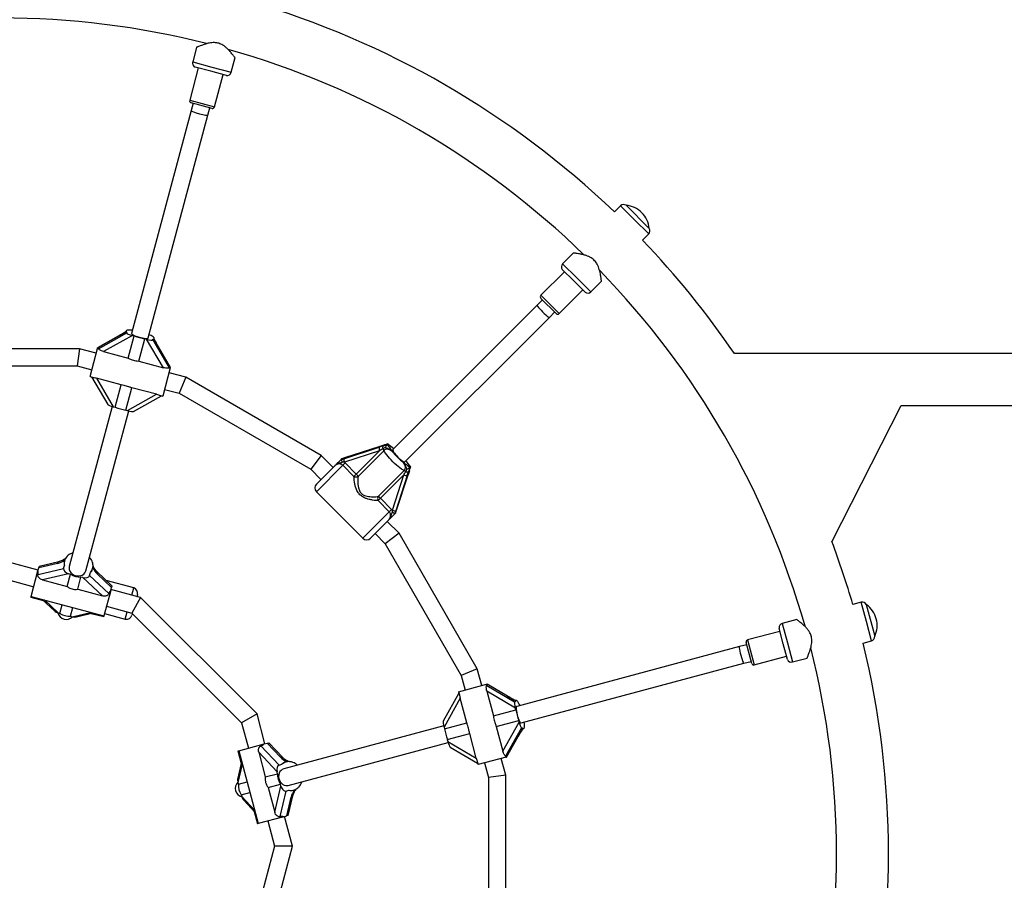
# Model space of a CAD drawing. Units: millimetres. Extents: x 0 to 17169, y 0 to 5850.
# Drawn here: x 6852 to 7766, y 2900 to 3699 of the extents above; entities that cross this region are included whole.
import ezdxf

# ---------------------------------------------------------------- set-up
doc = ezdxf.new("R2010")
doc.units = ezdxf.units.MM

msp = doc.modelspace()

# ---------------------------------------------------------------- linework, layer by layer
at = {"color": 7, "linetype": 'Continuous', "lineweight": 25, "ltscale": 50}
for p, q in [((7016.09, 3673.56), (7012.46, 3660)), ((7048.2, 3650.42), (7051.84, 3664.01)), ((7017.71, 3654.48), (7009.69, 3624.54)), ((7029.3, 3651.38), (7014.81, 3655.26)), ((7043.79, 3647.49), (7029.3, 3651.38)), ((7032.87, 3618.33), (7040.89, 3648.27)), ((7030.42, 3616.91), (7011.1, 3622.09)), ((7011.22, 3614.81), (6955.78, 3407.92)), ((7013.03, 3621.57), (7011.22, 3614.81)), ((7026.67, 3610.67), (7028.49, 3617.43)), ((6971.24, 3403.78), (7026.67, 3610.67)), ((7409.92, 3526.42), (7404.2, 3520.7)), ((7415.06, 3526.89), (7415.04, 3526.87)), ((7415.06, 3526.89), (7436.56, 3505.39)), ((7436.54, 3505.37), (7436.56, 3505.39)), ((7430.36, 3494.53), (7436.08, 3500.25)), ((7366.07, 3482.56), (7356.14, 3472.63)), ((7366.41, 3456.74), (7355.81, 3467.35)), ((7357.93, 3465.23), (7336.01, 3443.31)), ((7352.98, 3426.34), (7374.9, 3448.26)), ((7377.02, 3446.14), (7366.41, 3456.74)), ((7382.3, 3446.47), (7392.24, 3456.41)), ((7350.15, 3426.34), (7336.01, 3440.48)), ((7332.47, 3434.12), (7198.35, 3299.99)), ((7337.42, 3439.07), (7332.47, 3434.12)), ((7209.66, 3288.68), (7343.79, 3422.8)), ((7343.79, 3422.8), (7348.73, 3427.75)), ((6943.4, 3405.2), (6924.2, 3394.36)), ((6943.45, 3405.27), (6924.21, 3394.42)), ((6925, 3393.52), (6951.23, 3408.32)), ((6956.49, 3406.1), (6929.71, 3390.98)), ((6950.7, 3410.2), (6950.45, 3409.25)), ((6951.23, 3408.32), (6951.41, 3408.97)), ((6952.61, 3384.85), (6958.18, 3405.65)), ((6958.18, 3405.65), (6956.49, 3406.1)), ((6962.46, 3382.21), (6968.03, 3403.01)), ((6969.71, 3402.55), (6968.03, 3403.01)), ((6985.35, 3376.07), (6969.71, 3402.55)), ((6976.08, 3404.44), (6975.71, 3404.74)), ((6976.53, 3402.27), (6976.78, 3403.21)), ((6907.39, 3393.65), (6761.95, 3393.65)), ((6907.39, 3393.65), (6905.28, 3377.65)), ((6922.89, 3389.49), (6907.39, 3393.65)), ((6917.1, 3367.87), (6924.09, 3393.95)), ((6924.09, 3393.95), (6924.2, 3394.36)), ((6924.8, 3393.76), (6924.09, 3393.95)), ((6924.2, 3394.36), (6924.21, 3394.42)), ((6975.38, 3401.85), (6975.56, 3402.5)), ((6975.38, 3401.85), (6990.7, 3375.92)), ((6991.83, 3376.3), (6980.6, 3395.31)), ((6991.81, 3376.25), (6980.6, 3395.23)), ((6929.71, 3390.98), (6952.61, 3384.85)), ((7836.21, 3389.15), (7515.69, 3389.15)), ((6764.06, 3377.65), (6905.28, 3377.65)), ((6905.28, 3377.65), (6918.75, 3374.04)), ((6962.46, 3382.21), (6985.35, 3376.07)), ((6991.7, 3375.83), (6984.71, 3349.75)), ((6991.7, 3375.83), (6990.99, 3376.02)), ((6991.7, 3375.83), (6991.81, 3376.25)), ((6991.83, 3376.3), (6991.81, 3376.25)), ((6917.1, 3367.87), (6919.97, 3367.1)), ((6918.37, 3367.53), (6933.5, 3341.91)), ((6945.99, 3360.16), (6923.09, 3366.29)), ((6923.09, 3366.29), (6938.73, 3339.81)), ((7006.02, 3367.22), (6990.51, 3371.38)), ((7006.02, 3367.22), (6999.84, 3352.31)), ((7131.97, 3294.5), (7006.02, 3367.22)), ((6940.42, 3339.36), (6945.99, 3360.16)), ((6950.27, 3336.72), (6955.84, 3357.52)), ((6978.74, 3351.38), (6955.84, 3357.52)), ((6951.95, 3336.27), (6978.74, 3351.38)), ((6957.54, 3335.47), (6983.45, 3350.09)), ((6981.8, 3350.53), (6984.71, 3349.75)), ((6986.37, 3355.92), (6999.84, 3352.31)), ((6999.84, 3352.31), (7122.14, 3281.7)), ((6937.62, 3340.13), (6897.81, 3191.57)), ((6938.73, 3339.81), (6940.42, 3339.36)), ((7606.2, 3214.4), (7670.58, 3340.98)), ((7670.52, 3340.85), (7838.49, 3340.85)), ((6913.27, 3187.42), (6953.07, 3335.98)), ((6950.27, 3336.72), (6951.95, 3336.27)), ((7152.81, 3291.54), (7185.62, 3302.18)), ((7186.32, 3302.88), (7153.51, 3292.24)), ((7186.36, 3302.91), (7153.55, 3292.26)), ((7189.98, 3304.09), (7186.44, 3302.9)), ((7192.98, 3304.54), (7193.05, 3304.59)), ((7193.75, 3305.3), (7193.05, 3304.59)), ((7193.75, 3305.3), (7193.78, 3305.34)), ((7131.97, 3294.5), (7122.14, 3281.7)), ((7142.97, 3283.5), (7131.97, 3294.5)), ((7186.17, 3298.94), (7153.36, 3288.29)), ((7164.49, 3277.26), (7186.17, 3298.94)), ((7190.2, 3299.23), (7166.14, 3275.17)), ((7191.42, 3301.82), (7189.14, 3300.7)), ((7127.41, 3267.95), (7143.84, 3284.37)), ((7150.11, 3290.63), (7152.81, 3291.54)), ((7150.12, 3290.66), (7150.11, 3290.63)), ((7150.84, 3291.38), (7150.12, 3290.66)), ((7150.91, 3291.43), (7150.84, 3291.38)), ((7153.51, 3292.24), (7150.91, 3291.43)), ((7153.36, 3288.29), (7151.66, 3288.36)), ((7151.97, 3285.44), (7154.14, 3287.61)), ((7162.32, 3275.09), (7151.97, 3285.44)), ((7153.36, 3288.29), (7154.14, 3287.61)), ((7153.51, 3292.24), (7153.55, 3292.26)), ((7154.14, 3287.61), (7164.49, 3277.26)), ((7214.96, 3284.08), (7214.26, 3283.38)), ((7215, 3284.11), (7214.96, 3284.08)), ((7122.14, 3281.7), (7131.65, 3272.19)), ((7162.32, 3275.09), (7164.49, 3277.26)), ((7184.84, 3256.47), (7208.9, 3280.53)), ((7208.61, 3276.5), (7186.93, 3254.82)), ((7197.96, 3243.69), (7208.61, 3276.5)), ((7211.85, 3275.95), (7201.21, 3243.14)), ((7201.9, 3243.84), (7212.55, 3276.65)), ((7201.93, 3243.88), (7212.57, 3276.69)), ((7212.57, 3276.77), (7213.75, 3280.31)), ((7214.26, 3283.38), (7214.21, 3283.31)), ((7127.41, 3260.88), (7170.54, 3217.74)), ((7186.93, 3254.82), (7184.76, 3252.65)), ((7195.1, 3242.3), (7184.76, 3252.65)), ((7186.93, 3254.82), (7197.28, 3244.48)), ((7197.28, 3244.48), (7195.1, 3242.3)), ((7197.28, 3244.48), (7197.96, 3243.69)), ((7198.02, 3241.99), (7197.96, 3243.69)), ((7201.21, 3243.14), (7200.29, 3240.44)), ((7200.29, 3240.44), (7200.33, 3240.45)), ((7201.05, 3241.17), (7200.33, 3240.45)), ((7201.05, 3241.17), (7201.1, 3241.24)), ((7201.1, 3241.24), (7201.9, 3243.84)), ((7201.9, 3243.84), (7201.93, 3243.88)), ((7194.04, 3234.17), (7177.61, 3217.74)), ((7204.17, 3222.3), (7193.17, 3233.3)), ((7181.86, 3221.98), (7191.37, 3212.48)), ((7204.17, 3222.3), (7191.37, 3212.48)), ((7276.89, 3096.35), (7204.17, 3222.3)), ((7191.37, 3212.48), (7261.98, 3090.17)), ((6868.93, 3188.1), (6841.32, 3195.49)), ((6886.87, 3194.23), (6869.47, 3190.12)), ((6888.29, 3195.92), (6869.86, 3191.57)), ((6892.59, 3189.47), (6893.33, 3192.24)), ((6893.48, 3196.65), (6893.34, 3196.13)), ((6919.71, 3194.08), (6919.5, 3194.97)), ((6862.38, 3163.67), (6868.73, 3187.35)), ((6868.73, 3187.35), (6869.47, 3190.12)), ((6868.82, 3183.87), (6892.59, 3189.47)), ((6869.47, 3190.12), (6869.86, 3191.57)), ((6897.18, 3184.75), (6872.91, 3179.03)), ((6895.81, 3172.89), (6898.87, 3184.3)), ((6898.87, 3184.3), (6897.18, 3184.75)), ((6916.74, 3183), (6917.48, 3185.77)), ((6916.74, 3183), (6934.52, 3166.26)), ((6919.42, 3189.15), (6919.56, 3189.67)), ((6937.48, 3173.45), (6923.69, 3186.43)), ((6937.09, 3172), (6924.08, 3184.26)), ((6841.32, 3178.93), (6864.79, 3172.64)), ((6872.91, 3179.03), (6895.81, 3172.89)), ((6905.66, 3170.25), (6908.72, 3181.66)), ((6910.4, 3181.21), (6908.72, 3181.66)), ((6928.56, 3164.12), (6910.4, 3181.21)), ((6957.68, 3171.56), (6932.24, 3178.38)), ((6905.66, 3170.25), (6928.56, 3164.12)), ((6936.35, 3169.23), (6930, 3145.55)), ((6936.35, 3169.23), (6937.09, 3172)), ((6964.15, 3162.58), (6936.55, 3169.98)), ((6937.48, 3173.45), (6937.09, 3172)), ((6961.21, 3165.44), (6960.82, 3163.99)), ((6862.2, 3162.98), (6862.38, 3163.67)), ((6862.2, 3162.98), (6873.7, 3159.9)), ((6862.38, 3163.67), (6930, 3145.55)), ((6872.62, 3160.92), (6884, 3150.2)), ((6889.12, 3147.93), (6891.27, 3155.93)), ((6964.15, 3162.58), (6955.87, 3148.24)), ((7072.25, 3054.48), (6964.15, 3162.58)), ((7633.56, 3158.22), (7625.75, 3156.12)), ((7638.25, 3156.05), (7638.22, 3156.05)), ((7638.25, 3156.05), (7646.12, 3126.69)), ((6887.44, 3148.38), (6889.12, 3147.93)), ((6898.97, 3145.29), (6901.12, 3153.29)), ((6904.54, 3144.7), (6919.76, 3148.29)), ((6918.31, 3147.95), (6929.82, 3144.87)), ((6930.59, 3147.76), (6949.91, 3142.59)), ((6932.4, 3154.53), (6955.87, 3148.24)), ((6955.87, 3148.24), (7057.91, 3046.2)), ((6956.42, 3147.57), (6956.03, 3146.12)), ((6898.97, 3145.29), (6900.66, 3144.84)), ((6930, 3145.55), (6929.82, 3144.87)), ((7573.65, 3142.16), (7560.09, 3138.53)), ((7557.94, 3131.22), (7527.99, 3123.2)), ((7561.04, 3119.63), (7557.16, 3134.12)), ((7531.76, 3101.43), (7526.58, 3120.75)), ((7564.93, 3105.14), (7561.04, 3119.63)), ((7635.32, 3120.38), (7643.14, 3122.48)), ((7646.09, 3126.68), (7646.12, 3126.69)), ((7520.34, 3117.01), (7313.45, 3061.57)), ((7527.1, 3118.82), (7520.34, 3117.01)), ((7317.59, 3046.12), (7524.48, 3101.55)), ((7524.48, 3101.55), (7531.24, 3103.36)), ((7534.21, 3100.02), (7564.15, 3108.04)), ((7569.67, 3102.79), (7583.25, 3106.43)), ((7276.89, 3096.35), (7261.98, 3090.17)), ((7281.04, 3080.84), (7276.89, 3096.35)), ((7261.98, 3090.17), (7265.59, 3076.7)), ((7259.76, 3073.78), (7245.14, 3047.87)), ((7259.42, 3075.05), (7285.5, 3082.03)), ((7259.42, 3075.05), (7260.19, 3072.17)), ((7285.5, 3082.03), (7285.92, 3082.15)), ((7285.69, 3081.32), (7285.5, 3082.03)), ((7285.59, 3081.03), (7311.52, 3065.71)), ((7285.74, 3075.69), (7291.88, 3052.79)), ((7312.22, 3060.04), (7285.74, 3075.69)), ((7285.92, 3082.15), (7285.97, 3082.16)), ((7304.89, 3070.94), (7285.92, 3082.15)), ((7304.98, 3070.93), (7285.97, 3082.16)), ((7261.05, 3069.07), (7245.94, 3042.28)), ((7267.18, 3046.17), (7261.05, 3069.07)), ((7311.52, 3065.71), (7312.17, 3065.89)), ((7312.88, 3067.11), (7311.93, 3066.86)), ((7291.88, 3052.79), (7312.67, 3058.36)), ((7312.67, 3058.36), (7312.22, 3060.04)), ((7072.25, 3054.48), (7057.91, 3046.2)), ((7057.91, 3046.2), (7064.19, 3022.74)), ((7079.65, 3026.88), (7072.25, 3054.48)), ((7246.39, 3040.6), (7267.18, 3046.17)), ((7294.52, 3042.94), (7315.31, 3048.51)), ((7300.65, 3020.04), (7315.76, 3046.82)), ((7315.76, 3046.82), (7315.31, 3048.51)), ((7245.65, 3043.41), (7097.09, 3003.6)), ((7245.94, 3042.28), (7246.39, 3040.6)), ((7294.52, 3042.94), (7300.65, 3020.04)), ((7317.99, 3041.57), (7303.19, 3015.33)), ((7317.99, 3041.57), (7318.64, 3041.74)), ((7318.92, 3040.78), (7319.87, 3041.03)), ((7320.58, 3042.26), (7320.65, 3042.72)), ((7081.67, 3027.42), (7083.12, 3027.81)), ((7096.1, 3014.02), (7083.12, 3027.81)), ((7101.23, 2988.14), (7249.79, 3027.95)), ((7249.03, 3030.75), (7269.82, 3036.32)), ((7249.03, 3030.75), (7249.48, 3029.06)), ((7249.48, 3029.06), (7275.96, 3013.42)), ((7275.96, 3013.42), (7269.82, 3036.32)), ((7304.03, 3014.53), (7314.86, 3033.73)), ((7304.09, 3014.55), (7314.94, 3033.78)), ((7054.53, 3020.15), (7055.22, 3020.33)), ((7054.53, 3020.15), (7057.62, 3008.64)), ((7055.22, 3020.33), (7078.9, 3026.68)), ((7055.22, 3020.33), (7073.33, 2952.72)), ((7090.88, 3000.74), (7073.78, 3018.89)), ((7073.78, 3018.89), (7079.92, 2995.99)), ((7075.93, 3024.85), (7092.67, 3007.07)), ((7078.9, 3026.68), (7081.67, 3027.42)), ((7093.92, 3014.41), (7081.67, 3027.42)), ((7251.58, 3023.83), (7277.2, 3008.7)), ((7057.96, 3010.1), (7054.37, 2994.88)), ((7099.33, 3009.89), (7098.81, 3009.75)), ((7276.76, 3010.34), (7277.54, 3007.43)), ((7303.62, 3014.42), (7277.54, 3007.43)), ((7303.32, 2997.72), (7299.16, 3013.23)), ((7303.62, 3014.42), (7303.43, 3015.13)), ((7303.62, 3014.42), (7304.03, 3014.53)), ((7304.09, 3014.55), (7304.03, 3014.53)), ((7091.33, 2999.05), (7090.88, 3000.74)), ((7092.67, 3007.07), (7095.44, 3007.81)), ((7283.71, 3009.08), (7287.32, 2995.61)), ((7054.51, 2990.99), (7054.96, 2989.31)), ((7054.96, 2989.31), (7062.96, 2991.45)), ((7079.92, 2995.99), (7091.33, 2999.05)), ((7303.32, 2997.72), (7287.32, 2995.61)), ((7287.32, 2995.61), (7287.32, 2854.39)), ((7303.32, 2852.28), (7303.32, 2997.72)), ((7082.56, 2986.14), (7093.97, 2989.2)), ((7082.56, 2986.14), (7088.69, 2963.25)), ((7088.69, 2963.25), (7094.42, 2987.52)), ((7099.14, 2982.92), (7093.53, 2959.15)), ((7094.42, 2987.52), (7093.97, 2989.2)), ((7099.14, 2982.92), (7101.91, 2983.67)), ((7105.8, 2983.67), (7106.32, 2983.81)), ((7110.22, 2985.89), (7110.88, 2986.51)), ((7057.6, 2979.46), (7065.59, 2981.6)), ((7057.6, 2979.46), (7058.05, 2977.77)), ((7059.87, 2974.34), (7070.59, 2962.95)), ((7099.79, 2959.8), (7103.89, 2977.2)), ((7101.24, 2960.19), (7105.58, 2978.62)), ((7069.57, 2964.04), (7072.65, 2952.53)), ((7097.02, 2959.06), (7073.33, 2952.72)), ((7082.31, 2955.12), (7088.6, 2931.66)), ((7097.02, 2959.06), (7099.79, 2959.8)), ((7105.16, 2931.66), (7097.77, 2959.26)), ((7101.24, 2960.19), (7099.79, 2959.8)), ((7073.33, 2952.72), (7072.65, 2952.53)), ((7088.6, 2931.66), (7051.25, 2792.27)), ((7065.59, 2783.99), (7105.16, 2931.66)), ((7105.16, 2931.66), (7088.6, 2931.66))]:
    msp.add_line(p, q, dxfattribs=at)
at = {"color": 8, "linetype": 'Continuous', "lineweight": 25, "ltscale": 50}
for p, q in [((7012.46, 3660), (7030.33, 3655.21)), ((7030.33, 3655.21), (7048.2, 3650.42)), ((7009.69, 3624.54), (7032.87, 3618.33)), ((7423, 3513.34), (7409.92, 3526.42)), ((7436.08, 3500.25), (7423, 3513.34)), ((7356.14, 3472.63), (7369.22, 3459.55)), ((7369.22, 3459.55), (7382.3, 3446.47)), ((7336.01, 3443.31), (7352.98, 3426.34)), ((6943.45, 3405.27), (6943.4, 3405.2)), ((6980.6, 3395.23), (6980.6, 3395.31)), ((7186.32, 3302.88), (7186.36, 3302.91)), ((7151.97, 3285.44), (7127.41, 3260.88)), ((7212.55, 3276.65), (7212.57, 3276.69)), ((7170.54, 3217.74), (7195.1, 3242.3)), ((6955.86, 3164.8), (6957.68, 3171.56)), ((6874.72, 3160.36), (6887.44, 3148.38)), ((7638.35, 3140.35), (7633.56, 3158.22)), ((6900.66, 3144.84), (6917.66, 3148.85)), ((6949.91, 3142.59), (6951.72, 3149.35)), ((7560.09, 3138.53), (7564.88, 3120.66)), ((7643.14, 3122.48), (7638.35, 3140.35)), ((7527.99, 3123.2), (7534.21, 3100.02)), ((7564.88, 3120.66), (7569.67, 3102.79)), ((7304.98, 3070.93), (7304.89, 3070.94)), ((7314.86, 3033.73), (7314.94, 3033.78)), ((7058.52, 3008), (7054.51, 2990.99)), ((7058.05, 2977.77), (7070.03, 2965.05))]:
    msp.add_line(p, q, dxfattribs=at)
at = {"color": 7, "linetype": 'Continuous', "lineweight": 25, "ltscale": 50, "flags": 128}
for points in [[(6952.94, 3411.03), (6952.16, 3410.95), (6951.54, 3410.82), (6951.08, 3410.63), (6950.8, 3410.39), (6950.68, 3410.1), (6950.75, 3409.76), (6950.99, 3409.39), (6951.41, 3408.97)], [(6955.78, 3407.92), (6955.88, 3407.54), (6956.33, 3407.09), (6957.11, 3406.58), (6958.2, 3406.03), (6959.53, 3405.47), (6961.05, 3404.94), (6962.69, 3404.44), (6964.36, 3404.01), (6965.99, 3403.67), (6967.51, 3403.43), (6968.84, 3403.3), (6969.92, 3403.29), (6970.7, 3403.4), (6971.15, 3403.63), (6971.24, 3403.78)], [(6975.56, 3402.5), (6976.04, 3402.62), (6976.4, 3402.78), (6976.65, 3402.98), (6976.78, 3403.21), (6976.79, 3403.48), (6976.67, 3403.77), (6976.43, 3404.1), (6976.08, 3404.44)], [(7186.36, 3302.91), (7186.42, 3302.91), (7186.44, 3302.9)], [(7189.95, 3304.08), (7189.97, 3304.09), (7189.98, 3304.09)], [(7208.9, 3280.53), (7207.75, 3281.14), (7206.43, 3281.98), (7204.97, 3283.03), (7203.4, 3284.27), (7201.76, 3285.66), (7200.1, 3287.17), (7198.45, 3288.78), (7196.84, 3290.43), (7195.33, 3292.1), (7193.93, 3293.73), (7192.7, 3295.3), (7191.65, 3296.76), (7190.81, 3298.08), (7190.2, 3299.23)], [(7198.35, 3299.99), (7198.26, 3299.84), (7198.29, 3299.34), (7198.58, 3298.61), (7199.13, 3297.68), (7199.91, 3296.59), (7200.87, 3295.39), (7201.99, 3294.15), (7203.2, 3292.92), (7204.44, 3291.75), (7205.67, 3290.7), (7206.82, 3289.82), (7207.83, 3289.16), (7208.67, 3288.73), (7209.29, 3288.57), (7209.66, 3288.68)], [(7212.57, 3276.69), (7212.58, 3276.75), (7212.57, 3276.77)], [(7213.75, 3280.28), (7213.76, 3280.3), (7213.75, 3280.31)], [(6897.81, 3191.57), (6897.62, 3190.12), (6897.79, 3188.64), (6898.33, 3187.2), (6899.21, 3185.87), (6900.38, 3184.71), (6901.79, 3183.77), (6903.38, 3183.1), (6905.07, 3182.73), (6906.78, 3182.68), (6908.43, 3182.94), (6909.95, 3183.51), (6911.26, 3184.36), (6912.31, 3185.45), (6913.03, 3186.73), (6913.27, 3187.42)], [(7314.72, 3065.59), (7314.26, 3066.22), (7313.84, 3066.7), (7313.45, 3067), (7313.09, 3067.13), (7312.79, 3067.08), (7312.53, 3066.85), (7312.32, 3066.45), (7312.17, 3065.89)], [(7313.45, 3061.57), (7313.17, 3061.3), (7313, 3060.69), (7312.95, 3059.75), (7313.02, 3058.53), (7313.2, 3057.1), (7313.5, 3055.52), (7313.88, 3053.85), (7314.35, 3052.19), (7314.87, 3050.6), (7315.42, 3049.17), (7315.97, 3047.95), (7316.51, 3047.01), (7316.99, 3046.39), (7317.41, 3046.12), (7317.59, 3046.12)], [(7318.64, 3041.74), (7318.99, 3041.38), (7319.31, 3041.14), (7319.6, 3041.03), (7319.87, 3041.03), (7320.1, 3041.16), (7320.3, 3041.41), (7320.46, 3041.78), (7320.58, 3042.26)], [(7097.09, 3003.6), (7095.74, 3003.04), (7094.55, 3002.15), (7093.57, 3000.97), (7092.86, 2999.54), (7092.44, 2997.95), (7092.33, 2996.26), (7092.55, 2994.55), (7093.07, 2992.9), (7093.88, 2991.39), (7094.93, 2990.09), (7096.19, 2989.06), (7097.58, 2988.35), (7099.05, 2987.99), (7100.52, 2988), (7101.23, 2988.14)]]:
    msp.add_lwpolyline(points, dxfattribs=at)
at = {"color": 8, "linetype": 'Continuous', "lineweight": 25, "ltscale": 50, "flags": 128}
for points in [[(6976.68, 3402.52), (6976.67, 3402.54), (6976.62, 3402.62)], [(7319.22, 3040.77), (7319.23, 3040.79), (7319.28, 3040.87)]]:
    msp.add_lwpolyline(points, dxfattribs=at)
at = {"color": 7, "linetype": 'Continuous', "lineweight": 25, "ltscale": 2500}
for centre, radius, start, end in [((6834.67, 2925), 824.15, 46.28625, 73.71375), ((6834.67, 2925), 775.85, 75.76688, 104.24549), ((6834.67, 2925), 775.85, 45.76022, 74.23007), ((7016.32, 3658.96), 4, 165, 247.81924), ((7044.33, 3651.46), 4, 262.18076, 345), ((7011.62, 3624.02), 2, 165, 255), ((7030.94, 3618.84), 2, 255, 345), ((7412.75, 3523.59), 4, 55.07866, 135), ((7412.9, 3503.23), 23.75, 44.99653, 84.78451), ((7412.9, 3503.23), 23.75, 5.21549, 44.99653), ((7433.26, 3503.08), 4, 315, 34.92134), ((6834.67, 2925), 824.15, 34.27644, 43.71375), ((7358.97, 3469.8), 4, 135, 217.81924), ((6834.67, 2925), 775.85, 15.77318, 44.23454), ((7337.42, 3441.9), 2, 135, 225), ((7379.47, 3449.3), 4, 232.18076, 315), ((7351.56, 3427.75), 2, 225, 315), ((6953.62, 3388.05), 22.99, 82.89515, 91.69659), ((6980.03, 3467.49), 65.59, 250.54161, 259.45839), ((6964.54, 3388.25), 19.92, 56.12411, 67.64161), ((6977.55, 3407.43), 3.27, 234.14753, 235.64471), ((6962.27, 3401.21), 65.59, 250.54161, 259.45839), ((7191.7, 3301.54), 6.12, 173.9925, 205.2037), ((7191.99, 3301.96), 3.11, 154.20076, 203.96628), ((7184.12, 3295.95), 6.91, 28.33475, 43.35885), ((7235.43, 3325.77), 46.42, 218.48461, 231.51539), ((7158.9, 3290.9), 6.12, 173.9925, 205.2037), ((7164.16, 3278.38), 3.77, 240.7772, 301.74487), ((7158.43, 3270.79), 8.87, 29.62776, 46.90092), ((7211.21, 3282.03), 6.12, 244.7963, 276.0075), ((7205.62, 3274.45), 6.91, 46.64115, 61.66525), ((7211.63, 3282.32), 3.11, 246.03372, 295.79924), ((7130.95, 3264.41), 5, 135, 225), ((7188.05, 3254.49), 3.77, 148.25513, 209.2228), ((7180.46, 3248.77), 8.87, 43.09908, 60.37224), ((7200.57, 3249.23), 6.12, 244.7963, 276.0075), ((7174.08, 3221.28), 5, 225, 315), ((6834.67, 2925), 824.15, 16.28625, 20.56954), ((6903.02, 3194.11), 9.86, 128.42855, 190.92296), ((6904.71, 3192.14), 12.46, 107.06957, 128.86913), ((6907.81, 3191.53), 12.18, 17.0841, 43.15179), ((6910.13, 3192.19), 9.76, 318.87099, 11.12901), ((6923.34, 3196.26), 4.05, 196.53676, 198.64134), ((6907.67, 3197.44), 15.81, 236.1907, 273.8093), ((6956.38, 3166.74), 5, 345, 75), ((7634.6, 3154.35), 4, 25.07866, 105), ((7624.55, 3136.65), 23.75, 14.99653, 54.78451), ((6897.92, 3161.07), 15.81, 236.1907, 273.8093), ((6951.2, 3147.42), 5, 255, 345), ((7561.12, 3134.67), 4, 105, 187.81924), ((7624.55, 3136.65), 23.75, 335.21549, 14.99653), ((7528.51, 3121.27), 2, 105, 195), ((6834.67, 2925), 824.15, 346.28625, 13.71375), ((7642.1, 3126.34), 4, 285, 4.92134), ((6834.67, 2925), 775.85, 0, 14.24588), ((7533.69, 3101.95), 2, 195, 285), ((7568.63, 3106.65), 4, 202.18076, 285), ((7295.16, 3053.51), 22.99, 22.89515, 31.69659), ((7377.16, 3070.36), 65.59, 190.54161, 199.45839), ((7300.79, 3044.15), 19.92, 356.12411, 7.64161), ((7310.88, 3052.6), 65.59, 190.54161, 199.45839), ((7323.91, 3042.47), 3.27, 174.14753, 175.64471), ((7101.9, 3000.36), 9.86, 68.42855, 130.92296), ((7101.04, 2997.91), 12.46, 47.06957, 68.86913), ((7107.11, 2998), 15.81, 176.1907, 213.8093), ((7102.06, 2994.92), 12.18, 317.0841, 343.15179), ((7070.74, 2988.26), 15.81, 176.1907, 213.8093), ((7103.79, 2993.24), 9.76, 258.87099, 311.12901), ((7113.92, 2983.84), 4.05, 136.53676, 138.64134), ((6834.67, 2925), 775.85, 345.76306, 0)]:
    msp.add_arc(centre, radius, start, end, dxfattribs=at)
at = {"color": 8, "linetype": 'Continuous', "lineweight": 25, "ltscale": 2500}
for centre, radius, start, end in [((6888.98, 3193.89), 2.14, 109.20741, 171.0968), ((6919.28, 3191.48), 0.965, 300.45714, 357.7485), ((6922.15, 3185.04), 2.08, 337.95741, 41.75984), ((7094.69, 3012.41), 2.14, 49.20741, 111.0968), ((7107.75, 2984.96), 0.965, 240.45714, 297.7485), ((7103.61, 2979.26), 2.08, 277.95741, 341.75984)]:
    msp.add_arc(centre, radius, start, end, dxfattribs=at)
at = {"color": 7, "linetype": 'Continuous', "lineweight": 25, "ltscale": 2500}
for centre, major_axis, ratio, start_param, end_param in [((7018.95, 3612.74), (7.73, -2.07), 0.099606, 3.141593, 6.283185), ((7338.13, 3428.46), (-5.66, 5.66), 0.099606, 0, 3.141593), ((6943.86, 3406.91), (10.97, 6.33), 0.099606, 4.613111, 5.322763), ((6966.91, 3418.54), (16.45, 9.5), 0.099606, 3.042315, 3.429631), ((6956.7, 3406.86), (5.46, -1.46), 0.13948, 3.141593, 4.712389), ((6969.92, 3403.32), (5.46, -1.46), 0.13948, 4.712389, 6.283185), ((6981.06, 3396.94), (-6.33, 10.97), 0.099606, 0.960422, 1.670074), ((6908.52, 3384.14), (16.45, 9.5), 0.099606, 6.220953, 6.382463), ((6966.91, 3418.54), (-9.5, 16.45), 0.099606, 2.853554, 3.240871), ((7000.28, 3359.56), (-9.5, 16.45), 0.099606, 6.183907, 6.345418), ((6938.94, 3340.57), (5.46, -1.46), 0.13948, 3.282919, 4.712389), ((6952.16, 3337.03), (5.46, -1.46), 0.13948, 4.712389, 6.141859), ((7184.78, 3301.35), (12.59, 4.13), 0.04046, 1.200125, 1.490998), ((7187.15, 3303.72), (12.59, 4.13), 0.04046, 4.632591, 4.923464), ((7185.75, 3298.52), (10.45, 6.21), 0.012017, 1.232721, 1.523594), ((7208.19, 3276.08), (6.21, 10.45), 0.012017, 4.759591, 5.050464), ((7211.01, 3275.11), (4.13, 12.59), 0.04046, 4.792187, 5.083061), ((7213.39, 3277.48), (4.13, 12.59), 0.04046, 1.359721, 1.650595), ((6888.83, 3201.55), (9.67, 5.58), 0.548173, 4.210949, 4.920602), ((6908.26, 3199.65), (14.5, 8.37), 0.548173, 2.640153, 3.02747), ((6853.8, 3179.94), (14.5, 8.37), 0.548173, 5.818791, 6.169062), ((6898.06, 3188.01), (5.46, -1.46), 0.596107, 3.141593, 4.712389), ((6911.28, 3184.47), (5.46, -1.46), 0.596107, 4.712389, 6.283185), ((6908.26, 3199.65), (-8.37, 14.5), 0.548173, 3.255716, 3.643032), ((6926.04, 3191.58), (-5.58, 9.67), 0.548173, 1.362584, 2.072236), ((6945.57, 3155.35), (-8.37, 14.5), 0.548173, 0.114123, 0.464394), ((6888.31, 3151.64), (5.46, -1.46), 0.596107, 3.978296, 4.712389), ((6895.1, 3150.53), (2.13, 7.94), 0.973827, 2.086905, 4.19628), ((6901.53, 3148.1), (5.46, -1.46), 0.596107, 4.712389, 5.446482), ((7522.41, 3109.28), (-2.07, 7.73), 0.099606, 0, 3.141593), ((7269.22, 3090.61), (16.45, -9.5), 0.099606, 6.220953, 6.382463), ((7306.61, 3071.4), (10.97, -6.33), 0.099606, 4.613111, 5.322763), ((7312.98, 3060.25), (-1.46, 5.46), 0.13948, 0, 1.570796), ((7328.21, 3057.24), (16.45, -9.5), 0.099606, 3.042315, 3.429631), ((7246.7, 3042.49), (-1.46, 5.46), 0.13948, 0.141327, 1.570796), ((7316.53, 3047.03), (-1.46, 5.46), 0.13948, 1.570796, 3.141593), ((7316.58, 3034.19), (6.33, 10.97), 0.099606, 0.960422, 1.670074), ((7328.21, 3057.24), (9.5, 16.45), 0.099606, 2.853554, 3.240871), ((7250.24, 3029.27), (-1.46, 5.46), 0.13948, 1.570796, 3.000266), ((7065.02, 3035.9), (14.5, -8.37), 0.548173, 5.818791, 6.169062), ((7101.25, 3016.37), (9.67, -5.58), 0.548173, 4.210949, 4.920602), ((7109.32, 2998.59), (14.5, -8.37), 0.548173, 2.640153, 3.02747), ((7293.81, 2998.85), (9.5, 16.45), 0.099606, 6.183907, 6.345418), ((7094.14, 3001.61), (-1.46, 5.46), 0.596107, 0, 1.570796), ((7060.2, 2985.43), (7.94, 2.13), 0.973827, 2.086905, 4.19628), ((7057.77, 2991.86), (-1.46, 5.46), 0.596107, 0.836703, 1.570796), ((7097.68, 2988.39), (-1.46, 5.46), 0.596107, 1.570796, 3.141593), ((7109.32, 2998.59), (8.37, 14.5), 0.548173, 3.255716, 3.643032), ((7111.22, 2979.16), (5.58, 9.67), 0.548173, 1.362584, 2.072236), ((7061.31, 2978.64), (-1.46, 5.46), 0.596107, 1.570796, 2.304889), ((7089.61, 2944.14), (8.37, 14.5), 0.548173, 0.114123, 0.464394)]:
    msp.add_ellipse(centre, major_axis=major_axis, ratio=ratio, start_param=start_param, end_param=end_param, dxfattribs=at)
at = {"color": 7, "linetype": 'Continuous', "lineweight": 25, "ltscale": 50}
for points, knots in [([(7051.8, 3664.02), (7051.81, 3664.01), (7051.84, 3663.96), (7051.63, 3664.24), (7051.17, 3664.85), (7050.46, 3665.77), (7049.52, 3666.96), (7048.26, 3668.49), (7046.68, 3670.31), (7044.81, 3672.23), (7042.77, 3674.05), (7040.76, 3675.51), (7038.74, 3676.6), (7036.81, 3677.36), (7034.78, 3677.82), (7032.52, 3678.02), (7030.11, 3677.9), (7027.3, 3677.44), (7024.4, 3676.68), (7021.69, 3675.77), (7019.5, 3674.96), (7017.92, 3674.32), (7016.85, 3673.87), (7016.2, 3673.6), (7016.14, 3673.57), (7016.1, 3673.56)], [0, 0, 0, 0, 0.013461, 0.055762, 0.095948, 0.136159, 0.180373, 0.224616, 0.277928, 0.331245, 0.37767, 0.424019, 0.457738, 0.491419, 0.525238, 0.559085, 0.602745, 0.646487, 0.707923, 0.76937, 0.82149, 0.873555, 0.916464, 0.959342, 1, 1, 1, 1]), ([(7392.22, 3456.44), (7392.22, 3456.43), (7392.22, 3456.37), (7392.18, 3456.73), (7392.09, 3457.48), (7391.94, 3458.63), (7391.72, 3460.13), (7391.39, 3462.09), (7390.93, 3464.45), (7390.27, 3467.05), (7389.41, 3469.65), (7388.4, 3471.91), (7387.2, 3473.87), (7385.91, 3475.49), (7384.38, 3476.91), (7382.53, 3478.21), (7380.38, 3479.31), (7377.71, 3480.31), (7374.82, 3481.11), (7372.02, 3481.68), (7369.71, 3482.06), (7368.03, 3482.3), (7366.88, 3482.45), (7366.18, 3482.54), (7366.11, 3482.55), (7366.07, 3482.55)], [0, 0, 0, 0, 0.0134544, 0.0557558, 0.0959422, 0.1361528, 0.1803675, 0.2246104, 0.2779218, 0.331239, 0.3776646, 0.4240139, 0.4577329, 0.491414, 0.5252332, 0.5590799, 0.60274, 0.6464815, 0.7079179, 0.7693654, 0.8214854, 0.8735506, 0.9164589, 0.9593374, 1, 1, 1, 1]), ([(6950.55, 3409.63), (6950.53, 3409.61), (6950.07, 3409.29), (6949, 3408.6), (6947.35, 3407.56), (6945.46, 3406.42), (6944.14, 3405.67), (6943.45, 3405.27)], [0, 0, 0, 0, 0.009653, 0.225148, 0.462243, 0.716588, 1, 1, 1, 1]), ([(6929.71, 3390.98), (6929.06, 3391.18), (6927.88, 3391.54), (6926.45, 3392.25), (6925.5, 3392.89), (6925.05, 3393.33), (6925.01, 3393.47), (6925, 3393.52)], [0, 0, 0, 0, 0.277963, 0.506994, 0.699397, 0.892666, 1, 1, 1, 1]), ([(6980.6, 3395.31), (6980.4, 3395.66), (6979.81, 3396.66), (6978.87, 3398.32), (6977.84, 3400.22), (6977.13, 3401.62), (6976.77, 3402.35), (6976.68, 3402.52)], [0, 0, 0, 0, 0.144919, 0.417919, 0.680897, 0.926664, 1, 1, 1, 1]), ([(6952.61, 3384.85), (6953.48, 3384.45), (6955, 3383.76), (6957.41, 3383.01), (6959.85, 3382.47), (6961.52, 3382.3), (6962.46, 3382.21)], [0, 0, 0, 0, 0.2860945, 0.4995162, 0.7198125, 1, 1, 1, 1]), ([(6990.7, 3375.92), (6990.63, 3375.86), (6990.48, 3375.74), (6989.75, 3375.6), (6988.72, 3375.55), (6987.21, 3375.65), (6986.05, 3375.91), (6985.35, 3376.07)], [0, 0, 0, 0, 0.1676, 0.334876, 0.510254, 0.708942, 1, 1, 1, 1]), ([(6919.97, 3367.1), (6920.33, 3367.01), (6921.29, 3366.76), (6922.4, 3366.47), (6923.09, 3366.29)], [0, 0, 0, 0, 0.372008, 1, 1, 1, 1]), ([(6955.84, 3357.52), (6954.93, 3357.79), (6953.35, 3358.27), (6950.93, 3358.95), (6948.5, 3359.57), (6946.89, 3359.94), (6945.99, 3360.16)], [0, 0, 0, 0, 0.286094, 0.499516, 0.719812, 1, 1, 1, 1]), ([(6978.74, 3351.38), (6979.4, 3351.2), (6980.49, 3350.9), (6981.43, 3350.64), (6981.8, 3350.53)], [0, 0, 0, 0, 0.606409, 1, 1, 1, 1]), ([(7189.19, 3303.32), (7189.22, 3303.33), (7190.12, 3303.61), (7191.38, 3304), (7192.63, 3304.42), (7192.98, 3304.54)], [0, 0, 0, 0, 0.026491, 0.727787, 1, 1, 1, 1]), ([(7193.78, 3305.34), (7193.44, 3305.23), (7192.19, 3304.84), (7190.89, 3304.4), (7189.95, 3304.08)], [0, 0, 0, 0, 0.27223, 1, 1, 1, 1]), ([(7191.42, 3301.82), (7191.42, 3301.82), (7191.57, 3302.16), (7191.89, 3302.81), (7192.33, 3303.63), (7192.71, 3304.27), (7192.89, 3304.45), (7192.98, 3304.54)], [0, 0, 0, 0, 0.003145, 0.273157, 0.531842, 0.765451, 1, 1, 1, 1]), ([(7193.05, 3304.59), (7193.15, 3304.48), (7193.79, 3303.81), (7194.86, 3302.59), (7196, 3301.08), (7197.02, 3299.61), (7197.85, 3298.46), (7198.54, 3297.57), (7198.82, 3297.21), (7199.03, 3296.95), (7199.09, 3296.88), (7199.09, 3296.88)], [0, 0, 0, 0, 0.040276, 0.241489, 0.435123, 0.630051, 0.85945, 0.902802, 0.974281, 0.997389, 1, 1, 1, 1]), ([(7199.34, 3300.99), (7199.26, 3301.05), (7198.68, 3301.49), (7197.73, 3302.14), (7196.58, 3302.96), (7195.53, 3303.78), (7194.63, 3304.55), (7194.05, 3305.1), (7193.8, 3305.34)], [0, 0, 0, 0, 0.04636, 0.30572, 0.546237, 0.715424, 0.872029, 1, 1, 1, 1]), ([(7199.09, 3296.88), (7199.04, 3296.94), (7198.58, 3297.43), (7197.67, 3298.35), (7196.23, 3299.49), (7194.61, 3300.27), (7192.93, 3300.49), (7191.38, 3300.17), (7190.59, 3299.54), (7190.2, 3299.23)], [0, 0, 0, 0, 0.02316, 0.195866, 0.370742, 0.554721, 0.711274, 0.857062, 1, 1, 1, 1]), ([(7199.09, 3296.88), (7199.09, 3296.88), (7199.07, 3296.91), (7198.97, 3297.01), (7198.72, 3297.29), (7197.68, 3298.38), (7196.12, 3299.83), (7193.86, 3300.9), (7192.41, 3301.39), (7191.6, 3301.74), (7191.42, 3301.82)], [0, 0, 0, 0, 0.0032933, 0.0103029, 0.043632, 0.1207192, 0.4852693, 0.7102234, 0.9365143, 1, 1, 1, 1]), ([(7143.84, 3284.37), (7143.84, 3284.38), (7143.88, 3284.41), (7144.09, 3284.63), (7144.89, 3285.42), (7146, 3286.54), (7147.44, 3287.97), (7148.77, 3289.31), (7149.69, 3290.23), (7150.12, 3290.66)], [0, 0, 0, 0, 0.0016267, 0.0191751, 0.1067718, 0.4049164, 0.612977, 0.8197312, 1, 1, 1, 1]), ([(7151.66, 3288.36), (7151.45, 3288.26), (7150.69, 3287.92), (7149.34, 3287.54), (7147.49, 3286.96), (7145.58, 3285.95), (7144.4, 3284.94), (7143.84, 3284.38), (7143.84, 3284.37)], [0, 0, 0, 0, 0.076901, 0.278254, 0.47948, 0.732926, 0.997768, 1, 1, 1, 1]), ([(7151.97, 3285.44), (7151.56, 3285.77), (7150.72, 3286.44), (7149.09, 3286.81), (7147.35, 3286.65), (7145.49, 3285.86), (7144.42, 3284.9), (7143.84, 3284.37)], [0, 0, 0, 0, 0.172553, 0.347755, 0.532917, 0.741403, 1, 1, 1, 1]), ([(7150.11, 3290.63), (7150.15, 3290.58), (7150.23, 3290.48), (7150.56, 3289.99), (7151.02, 3289.31), (7151.41, 3288.73), (7151.63, 3288.4), (7151.66, 3288.36), (7151.66, 3288.36)], [0, 0, 0, 0, 0.2373152, 0.4745537, 0.714414, 0.9625591, 0.9959528, 1, 1, 1, 1]), ([(7208.9, 3280.53), (7209.21, 3280.92), (7209.84, 3281.71), (7210.16, 3283.26), (7209.94, 3284.94), (7209.15, 3286.59), (7207.95, 3288.09), (7207.02, 3288.98), (7206.54, 3289.43)], [0, 0, 0, 0, 0.142943, 0.288736, 0.445293, 0.629278, 0.812745, 1, 1, 1, 1]), ([(7206.54, 3289.43), (7206.55, 3289.42), (7206.67, 3289.32), (7207.05, 3289.02), (7208, 3288.27), (7209.22, 3287.39), (7210.82, 3286.28), (7212.46, 3285.05), (7213.74, 3283.86), (7214.26, 3283.38)], [0, 0, 0, 0, 0.002613, 0.045346, 0.140614, 0.370138, 0.541331, 0.815228, 1, 1, 1, 1]), ([(7211.48, 3281.75), (7211.46, 3281.8), (7211.1, 3282.61), (7210.67, 3284.06), (7209.56, 3286.3), (7208.2, 3287.86), (7207.12, 3288.89), (7206.72, 3289.27), (7206.59, 3289.39), (7206.55, 3289.42), (7206.54, 3289.43)], [0, 0, 0, 0, 0.016164, 0.288687, 0.514725, 0.82388, 0.944355, 0.985565, 0.996708, 1, 1, 1, 1]), ([(7215.01, 3284.13), (7214.97, 3284.16), (7214.62, 3284.51), (7214.01, 3285.2), (7213.21, 3286.15), (7212.46, 3287.14), (7211.65, 3288.29), (7211.06, 3289.15), (7210.66, 3289.67), (7210.66, 3289.68)], [0, 0, 0, 0, 0.019422, 0.175387, 0.335338, 0.508159, 0.725014, 0.997469, 1, 1, 1, 1]), ([(7213.75, 3280.28), (7213.76, 3280.32), (7214.08, 3281.26), (7214.51, 3282.55), (7214.9, 3283.77), (7215, 3284.11)], [0, 0, 0, 0, 0.026491, 0.727787, 1, 1, 1, 1]), ([(7184.76, 3252.65), (7184.05, 3252.67), (7182.48, 3252.72), (7179.62, 3253.05), (7176.67, 3253.63), (7173.89, 3254.44), (7171.14, 3255.6), (7168.35, 3257.42), (7165.86, 3260.31), (7164.28, 3263.63), (7163.3, 3266.95), (7162.74, 3269.92), (7162.4, 3272.72), (7162.34, 3274.3), (7162.32, 3275.09)], [0, 0, 0, 0, 0.072899, 0.161218, 0.249622, 0.318922, 0.388131, 0.477673, 0.567895, 0.672125, 0.755468, 0.838851, 0.919496, 1, 1, 1, 1]), ([(7166.14, 3275.17), (7166.06, 3274.43), (7165.9, 3272.93), (7165.84, 3270.28), (7165.96, 3267.46), (7166.33, 3264.95), (7166.94, 3262.84), (7167.83, 3260.84), (7169.52, 3258.76), (7172.03, 3257.39), (7174.54, 3256.68), (7177.14, 3256.3), (7179.94, 3256.16), (7182.66, 3256.24), (7184.16, 3256.4), (7184.84, 3256.47)], [0, 0, 0, 0, 0.083066, 0.168748, 0.252176, 0.33755, 0.387013, 0.437588, 0.520578, 0.6041, 0.671399, 0.740591, 0.830731, 0.923261, 1, 1, 1, 1]), ([(7210.37, 3279.48), (7210.39, 3279.51), (7210.84, 3280.22), (7211.17, 3281), (7211.48, 3281.75)], [0, 0, 0, 0, 0.044012, 1, 1, 1, 1]), ([(7214.21, 3283.31), (7214.12, 3283.22), (7213.94, 3283.04), (7213.3, 3282.66), (7212.48, 3282.22), (7211.83, 3281.91), (7211.49, 3281.76), (7211.48, 3281.75)], [0, 0, 0, 0, 0.234549, 0.468158, 0.726843, 0.996855, 1, 1, 1, 1]), ([(7214.21, 3283.31), (7214.09, 3282.96), (7213.66, 3281.67), (7213.27, 3280.43), (7212.99, 3279.52)], [0, 0, 0, 0, 0.27223, 1, 1, 1, 1]), ([(7194.04, 3234.17), (7194.06, 3234.18), (7194.61, 3234.74), (7195.52, 3235.85), (7196.32, 3237.68), (7196.48, 3239.43), (7196.11, 3241.06), (7195.44, 3241.89), (7195.1, 3242.3)], [0, 0, 0, 0, 0.007316, 0.258633, 0.467109, 0.652262, 0.827455, 1, 1, 1, 1]), ([(7194.04, 3234.17), (7194.05, 3234.17), (7194.61, 3234.73), (7195.62, 3235.91), (7196.63, 3237.82), (7197.2, 3239.67), (7197.59, 3241.03), (7197.93, 3241.78), (7198.02, 3241.99)], [0, 0, 0, 0, 0.002232, 0.267073, 0.520518, 0.721836, 0.923099, 1, 1, 1, 1]), ([(7200.33, 3240.45), (7199.9, 3240.02), (7198.98, 3239.1), (7197.64, 3237.77), (7196.2, 3236.33), (7195.09, 3235.22), (7194.3, 3234.42), (7194.08, 3234.21), (7194.04, 3234.17), (7194.04, 3234.17)], [0, 0, 0, 0, 0.180269, 0.387023, 0.595084, 0.893228, 0.980825, 0.998373, 1, 1, 1, 1]), ([(7198.02, 3241.99), (7198.03, 3241.99), (7198.07, 3241.96), (7198.4, 3241.75), (7198.98, 3241.35), (7199.66, 3240.9), (7200.14, 3240.56), (7200.24, 3240.48), (7200.29, 3240.44)], [0, 0, 0, 0, 0.004047, 0.037178, 0.285334, 0.5252, 0.762562, 1, 1, 1, 1]), ([(6894.76, 3199.35), (6894.67, 3199.26), (6894.19, 3198.81), (6893.22, 3198.12), (6891.83, 3197.26), (6890.35, 3196.56), (6889.15, 3196.13), (6888.48, 3195.97), (6888.29, 3195.92)], [0, 0, 0, 0, 0.044077, 0.229067, 0.437381, 0.66428, 0.902401, 1, 1, 1, 1]), ([(6920.25, 3191.44), (6920.24, 3191.46), (6920.06, 3191.84), (6919.85, 3192.67), (6919.77, 3193.46), (6919.73, 3193.9)], [0, 0, 0, 0, 0.030291, 0.458127, 1, 1, 1, 1]), ([(6872.91, 3179.03), (6872.27, 3179.25), (6871.1, 3179.65), (6869.78, 3180.75), (6868.98, 3181.96), (6868.71, 3183.05), (6868.79, 3183.65), (6868.82, 3183.87)], [0, 0, 0, 0, 0.277963, 0.506994, 0.699397, 0.892666, 1, 1, 1, 1]), ([(6923.69, 3186.43), (6923.51, 3186.61), (6922.98, 3187.13), (6922.12, 3188.16), (6921.2, 3189.53), (6920.59, 3190.66), (6920.31, 3191.3), (6920.25, 3191.44)], [0, 0, 0, 0, 0.145711, 0.424846, 0.697143, 0.932431, 1, 1, 1, 1]), ([(6895.81, 3172.89), (6896.64, 3172.34), (6898.09, 3171.37), (6900.48, 3170.53), (6902.94, 3170.07), (6904.69, 3170.19), (6905.66, 3170.25)], [0, 0, 0, 0, 0.286094, 0.499516, 0.719812, 1, 1, 1, 1]), ([(6934.52, 3166.26), (6934.38, 3165.95), (6934.1, 3165.32), (6933.2, 3164.55), (6932.04, 3164.03), (6930.43, 3163.76), (6929.26, 3163.98), (6928.56, 3164.12)], [0, 0, 0, 0, 0.1676, 0.334876, 0.510254, 0.708942, 1, 1, 1, 1]), ([(6960.82, 3163.99), (6960.82, 3163.99), (6960.8, 3163.91), (6960.76, 3163.76), (6960.72, 3163.59), (6960.69, 3163.51)], [0, 0, 0, 0, 0.030178, 0.523791, 1, 1, 1, 1]), ([(7583.24, 3106.47), (7583.23, 3106.46), (7583.21, 3106.4), (7583.35, 3106.73), (7583.65, 3107.43), (7584.09, 3108.5), (7584.65, 3109.91), (7585.35, 3111.77), (7586.13, 3114.05), (7586.86, 3116.63), (7587.42, 3119.31), (7587.67, 3121.78), (7587.61, 3124.07), (7587.3, 3126.12), (7586.69, 3128.11), (7585.73, 3130.16), (7584.42, 3132.19), (7582.62, 3134.39), (7580.51, 3136.53), (7578.37, 3138.42), (7576.56, 3139.91), (7575.22, 3140.96), (7574.3, 3141.66), (7573.74, 3142.09), (7573.68, 3142.13), (7573.66, 3142.15)], [0, 0, 0, 0, 0.0134544, 0.0557558, 0.0959422, 0.1361528, 0.1803675, 0.2246104, 0.2779218, 0.331239, 0.3776646, 0.4240139, 0.4577329, 0.491414, 0.5252332, 0.5590799, 0.60274, 0.6464815, 0.7079179, 0.7693654, 0.8214854, 0.8735506, 0.9164589, 0.9593374, 1, 1, 1, 1]), ([(7285.74, 3075.69), (7285.59, 3076.35), (7285.31, 3077.55), (7285.21, 3079.14), (7285.29, 3080.28), (7285.44, 3080.89), (7285.55, 3080.99), (7285.59, 3081.03)], [0, 0, 0, 0, 0.277963, 0.506994, 0.699397, 0.892666, 1, 1, 1, 1]), ([(7260.19, 3072.17), (7260.29, 3071.82), (7260.55, 3070.86), (7260.86, 3069.76), (7261.05, 3069.07)], [0, 0, 0, 0, 0.3720082, 1, 1, 1, 1]), ([(7312.31, 3066.96), (7312.28, 3066.97), (7311.78, 3067.21), (7310.65, 3067.78), (7308.92, 3068.7), (7306.99, 3069.76), (7305.67, 3070.53), (7304.98, 3070.93)], [0, 0, 0, 0, 0.009653, 0.225148, 0.462243, 0.716588, 1, 1, 1, 1]), ([(7269.82, 3036.32), (7269.61, 3037.24), (7269.23, 3038.85), (7268.61, 3041.29), (7267.93, 3043.7), (7267.45, 3045.28), (7267.18, 3046.17)], [0, 0, 0, 0, 0.2860945, 0.4995162, 0.7198125, 1, 1, 1, 1]), ([(7291.88, 3052.79), (7291.97, 3051.83), (7292.14, 3050.17), (7292.69, 3047.71), (7293.44, 3045.32), (7294.13, 3043.79), (7294.52, 3042.94)], [0, 0, 0, 0, 0.286094, 0.499516, 0.719812, 1, 1, 1, 1]), ([(7314.94, 3033.78), (7315.13, 3034.13), (7315.71, 3035.13), (7316.68, 3036.77), (7317.81, 3038.62), (7318.66, 3039.93), (7319.11, 3040.61), (7319.22, 3040.77)], [0, 0, 0, 0, 0.144919, 0.417919, 0.680897, 0.926664, 1, 1, 1, 1]), ([(7073.78, 3018.89), (7073.65, 3019.56), (7073.42, 3020.77), (7073.7, 3022.47), (7074.36, 3023.76), (7075.16, 3024.54), (7075.73, 3024.77), (7075.93, 3024.85)], [0, 0, 0, 0, 0.277963, 0.506994, 0.699397, 0.892666, 1, 1, 1, 1]), ([(7303.19, 3015.33), (7303.1, 3015.37), (7302.93, 3015.43), (7302.44, 3015.99), (7301.88, 3016.86), (7301.21, 3018.22), (7300.86, 3019.36), (7300.65, 3020.04)], [0, 0, 0, 0, 0.1675996, 0.3348762, 0.5102543, 0.7089425, 1, 1, 1, 1]), ([(7102.31, 3010.13), (7102.19, 3010.17), (7101.56, 3010.36), (7100.47, 3010.85), (7099.04, 3011.62), (7097.68, 3012.56), (7096.72, 3013.38), (7096.24, 3013.88), (7096.1, 3014.02)], [0, 0, 0, 0, 0.044077, 0.229067, 0.437381, 0.66428, 0.902401, 1, 1, 1, 1]), ([(7275.96, 3013.42), (7276.13, 3012.76), (7276.42, 3011.67), (7276.66, 3010.72), (7276.76, 3010.35)], [0, 0, 0, 0, 0.6064089, 1, 1, 1, 1]), ([(7079.92, 2995.99), (7079.86, 2995), (7079.74, 2993.26), (7080.21, 2990.77), (7081.05, 2988.41), (7082.02, 2986.96), (7082.56, 2986.14)], [0, 0, 0, 0, 0.286094, 0.499516, 0.719812, 1, 1, 1, 1]), ([(7105.58, 2978.62), (7105.65, 2978.87), (7105.83, 2979.58), (7106.3, 2980.85), (7107.02, 2982.32), (7107.7, 2983.42), (7108.11, 2983.98), (7108.2, 2984.11)], [0, 0, 0, 0, 0.145711, 0.424846, 0.697143, 0.932431, 1, 1, 1, 1]), ([(7108.2, 2984.1), (7108.22, 2984.13), (7108.45, 2984.46), (7109.07, 2985.06), (7109.71, 2985.52), (7110.07, 2985.78)], [0, 0, 0, 0, 0.030291, 0.458127, 1, 1, 1, 1]), ([(7093.53, 2959.15), (7093.19, 2959.12), (7092.5, 2959.05), (7091.4, 2959.44), (7090.36, 2960.19), (7089.32, 2961.44), (7088.93, 2962.57), (7088.69, 2963.25)], [0, 0, 0, 0, 0.1676, 0.334876, 0.510254, 0.708942, 1, 1, 1, 1])]:
    msp.add_open_spline(points, degree=3, knots=knots, dxfattribs=at)
at = {"color": 8, "linetype": 'Continuous', "lineweight": 25, "ltscale": 50}
for points, knots in [([(7199.27, 3300.92), (7199.07, 3301.07), (7198.43, 3301.53), (7197.2, 3302.38), (7195.55, 3303.62), (7194.27, 3304.81), (7193.75, 3305.3)], [0, 0, 0, 0, 0.116131, 0.356362, 0.740714, 1, 1, 1, 1]), ([(7214.96, 3284.08), (7214.86, 3284.19), (7214.22, 3284.86), (7213.15, 3286.09), (7212, 3287.6), (7211.25, 3288.71), (7210.74, 3289.4), (7210.59, 3289.6)], [0, 0, 0, 0, 0.056507, 0.338807, 0.610473, 0.883956, 1, 1, 1, 1]), ([(6960.53, 3163.55), (6960.57, 3163.58), (6960.76, 3163.7), (6960.8, 3163.87), (6960.82, 3163.99)], [0, 0, 0, 0, 0.232255, 1, 1, 1, 1]), ([(6960.61, 3163.53), (6960.63, 3163.56), (6960.74, 3163.67), (6960.77, 3163.82), (6960.81, 3163.94), (6960.82, 3163.98), (6960.82, 3163.99), (6960.82, 3163.99)], [0, 0, 0, 0, 0.154293, 0.732799, 0.930686, 0.984194, 1, 1, 1, 1])]:
    msp.add_open_spline(points, degree=3, knots=knots, dxfattribs=at)

doc.saveas('drawing.dxf')
